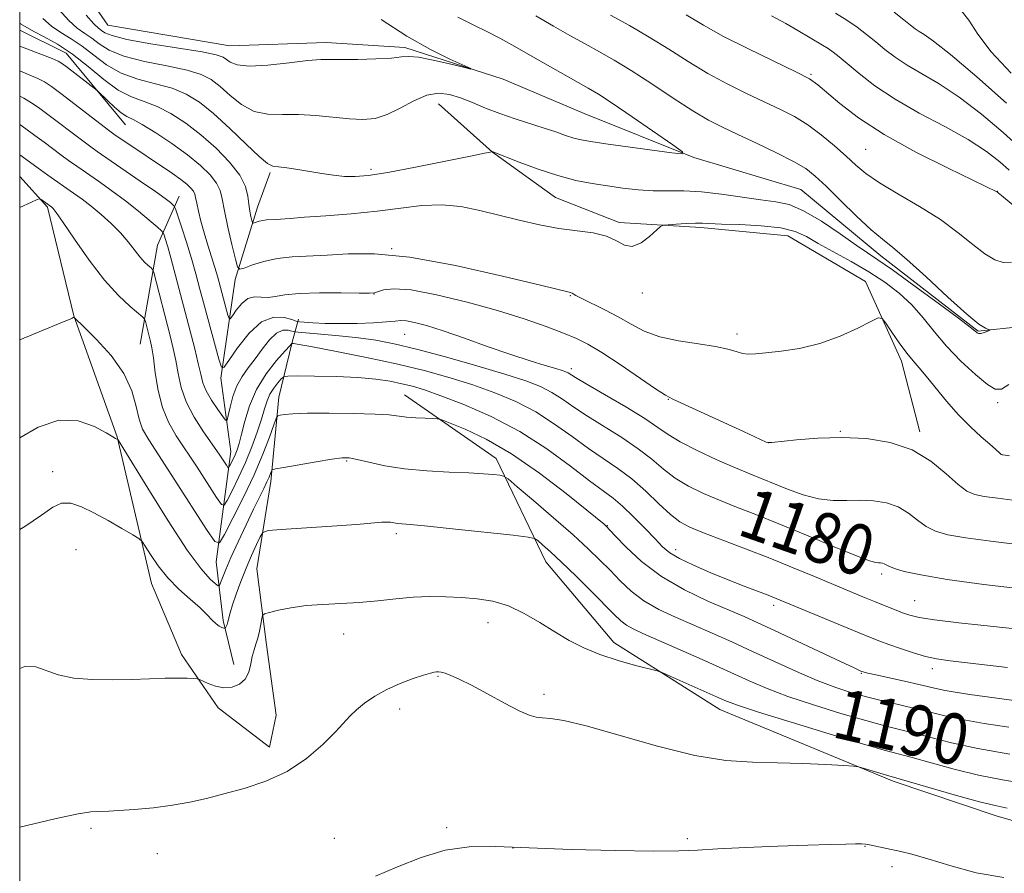
# Model space of a CAD drawing. Extents: x 2164800 to 2167700, y 342300 to 345200.
# Drawn here: x 2165000 to 2165155, y 344535 to 344670 of the extents above; entities that cross this region are included whole.
import ezdxf

# ---------------------------------------------------------------- set-up
doc = ezdxf.new("R2010")
doc.units = 0
doc.header["$MEASUREMENT"] = 0
doc.linetypes.add('rvrstm', pattern=[117.1, 50, -3.9, 0.5, -3.9, 0.5, -3.9, 0.5, -3.9, 50])
for name, color, linetype, lineweight in [('32000', 7, 'Continuous', 0), ('DTM HARD BREAKLINE', 7, 'Continuous', 0), ('DTM SPOT ELEVATION', 2, 'Continuous', 13), ('INDEX CONTOUR', 41, 'Continuous', 13), ('INDEX CONTOUR LABEL', 244, 'Continuous', 0), ('INTERMEDIATE CONTOUR', 44, 'Continuous', 0), ('STREAM - RIVER SINGLE LINE', 142, 'rvrstm', 0)]:
    doc.layers.add(name, color=color, linetype=linetype, lineweight=lineweight)
doc.styles.add('Style-ITALICS', font='ITALICS.shx')

msp = doc.modelspace()

# ---------------------------------------------------------------- linework, layer by layer
at = {"layer": '32000', "flags": 128}
msp.add_lwpolyline([(2165000, 342500), (2167500, 342500), (2167500, 345000), (2165000, 345000), (2165000, 342500)], dxfattribs=at)
at = {"layer": 'DTM HARD BREAKLINE'}
for points in [[(2165000, 344668.206, 1172.708), (2165007.33, 344664.56, 1173.14), (2165016.69, 344653.27, 1174.79)], [(2165066, 344656.56, 1168.86), (2165074.54, 344648.97, 1170.01), (2165084.47, 344641.81, 1170.93), (2165094.49, 344637.86, 1171.66), (2165107.35, 344637.06, 1172.31), (2165121.11, 344635.77, 1172.9), (2165133.34, 344628.55, 1173.64), (2165138.99, 344615.98, 1174.47), (2165141.91, 344604.86, 1175.62)], [(2165015.39, 344604.08, 1187.94), (2165008.53, 344623.12, 1185.97), (2165004.39, 344640.25, 1184.22), (2165000, 344645.086, 1183.462)], [(2165030.96, 344584.35, 1186.75), (2165033.26, 344601.76, 1181.14), (2165031.73, 344613.31, 1178.29), (2165033.99, 344628.89, 1174.38), (2165037.51, 344640.29, 1171.3), (2165039.49, 344645.76, 1170.24)], [(2165018.99, 344618.7, 1185.05), (2165021.71, 344634.27, 1181), (2165025.13, 344642, 1177.23)], [(2165015.39, 344604.08, 1187.94), (2165020.76, 344580.94, 1190.88), (2165025.52, 344569.77, 1191.66), (2165031.27, 344561.34, 1192.4), (2165039.39, 344555.14, 1193.37), (2165040.44, 344560.17, 1193.18), (2165038.9, 344571.25, 1192.54), (2165037.38, 344583.26, 1191.2), (2165039.58, 344597, 1188.45), (2165040.86, 344610.3, 1185.32), (2165042.93, 344618.99, 1181.92), (2165043.94, 344622.64, 1177.5)], [(2165060.64, 344610.7, 1185.14), (2165075.1, 344600.65, 1187.44), (2165082.94, 344584.34, 1190.79), (2165093.65, 344571.64, 1191.44), (2165110.39, 344561.07, 1192.73), (2165137.69, 344549.77, 1194.33), (2165154.1, 344544.27, 1194.7), (2165168.25, 344540.22, 1195.48), (2165180.54, 344535.29, 1195.85)], [(2165030.96, 344584.35, 1186.75), (2165032.09, 344575.12, 1189.69), (2165033.75, 344568.18, 1191.35)]]:
    msp.add_polyline3d(points, dxfattribs=at)
at = {"layer": 'DTM SPOT ELEVATION'}
for p in [(2165124.73, 344661.2, 1174.17), (2165133.38, 344649.37, 1173.02), (2165055.4, 344646.23, 1169.63), (2165154.13, 344642.78, 1174.03), (2165058.62, 344633.73, 1174), (2165055.84, 344626.58, 1176.04), (2165086.8, 344626.33, 1174.1), (2165098.14, 344626.74, 1172.39), (2165060.67, 344620.23, 1178.87), (2165113.1, 344620.29, 1173.52), (2165086.98, 344614.8, 1177.58), (2165102.23, 344609.99, 1176.07), (2165154.18, 344609.47, 1172.33), (2165129.39, 344604.94, 1175.9), (2165118, 344603.13, 1175.99), (2165051.53, 344600.24, 1188.18), (2165005.2, 344598.59, 1189.47), (2165092.62, 344590.07, 1185.93), (2165059.37, 344588.82, 1190.37), (2165008.86, 344586.26, 1191.11), (2165103.42, 344586.27, 1183.42), (2165135.89, 344582.43, 1180.36), (2165141.1, 344578.26, 1181.08), (2165118.83, 344577.48, 1184.44), (2165073.82, 344574.75, 1192.66), (2165051.09, 344572.99, 1192.69), (2165132.69, 344566.78, 1186.11), (2165143.86, 344567.5, 1184.51), (2165065.96, 344566.33, 1194.12), (2165082.65, 344563.45, 1193.64), (2165059.92, 344561.16, 1194.5), (2165011.25, 344542.32, 1194.26), (2165067.3, 344542.47, 1195.82), (2165049.6, 344540.76, 1195.31), (2165105.26, 344540.7, 1195.79), (2165077.77, 344539.24, 1196), (2165133.23, 344539.48, 1196.07), (2165021.69, 344538.37, 1194.77), (2165137.49, 344536.3, 1196.41)]:
    msp.add_point(p, dxfattribs=at)
at = {"layer": 'INDEX CONTOUR'}
for points in [[(2165137.834, 344671.026, 1180), (2165139.396, 344669.808, 1180), (2165140.447, 344668.968, 1180), (2165141.166, 344668.41, 1180), (2165141.787, 344667.991, 1180), (2165142.593, 344667.5, 1180), (2165144.067, 344666.461, 1180), (2165146.737, 344664.333, 1180), (2165150.856, 344660.828, 1180), (2165155.552, 344656.692, 1180)], [(2165081.341, 344670.425, 1170), (2165084.125, 344668.823, 1170), (2165086.725, 344667.35, 1170), (2165089.131, 344666.015, 1170), (2165091.382, 344664.786, 1170), (2165093.713, 344663.467, 1170), (2165096.411, 344661.822, 1170), (2165099.632, 344659.721, 1170), (2165103.025, 344657.465, 1170), (2165106.112, 344655.464, 1170), (2165108.579, 344654.005, 1170), (2165110.767, 344652.875, 1170), (2165113.184, 344651.74, 1170), (2165116.153, 344650.358, 1170), (2165119.283, 344648.865, 1170), (2165121.992, 344647.489, 1170), (2165123.905, 344646.357, 1170), (2165125.412, 344645.186, 1170), (2165127.105, 344643.59, 1170), (2165129.387, 344641.345, 1170), (2165131.937, 344638.857, 1170), (2165134.249, 344636.692, 1170), (2165136.008, 344635.205, 1170), (2165137.655, 344633.901, 1170), (2165139.82, 344632.073, 1170), (2165142.894, 344629.276, 1170), (2165146.32, 344626.104, 1170), (2165149.298, 344623.414, 1170), (2165151.221, 344621.845, 1170), (2165152.245, 344621.185, 1170), (2165152.716, 344621.007, 1170), (2165152.923, 344620.945, 1170), (2165152.926, 344620.89, 1170), (2165152.727, 344620.793, 1170), (2165152.348, 344620.628, 1170), (2165151.885, 344620.45, 1170), (2165151.449, 344620.336, 1170), (2165151.131, 344620.341, 1170), (2165150.917, 344620.438, 1170), (2165150.56, 344620.784, 1170), (2165149.82, 344621.381, 1170), (2165147.997, 344622.766, 1170), (2165144.794, 344625.142, 1170), (2165140.975, 344627.939, 1170), (2165137.565, 344630.392, 1170), (2165135.284, 344631.969, 1170), (2165133.644, 344633.058, 1170), (2165131.847, 344634.28, 1170), (2165129.32, 344636.06, 1170), (2165126.383, 344638.053, 1170), (2165123.577, 344639.719, 1170), (2165121.278, 344640.669, 1170), (2165119.186, 344641.114, 1170), (2165116.835, 344641.413, 1170), (2165110.652, 344642.322, 1170), (2165107.482, 344642.689, 1170), (2165104.698, 344642.83, 1170), (2165102.219, 344642.84, 1170), (2165099.864, 344642.867, 1170), (2165097.488, 344643.023, 1170), (2165095.078, 344643.294, 1170), (2165092.66, 344643.626, 1170), (2165090.229, 344644.002, 1170), (2165087.67, 344644.503, 1170), (2165084.842, 344645.244, 1170), (2165081.717, 344646.27, 1170), (2165078.72, 344647.374, 1170), (2165074.467, 344649.033, 1170), (2165074.191, 344648.961, 1170), (2165073.291, 344648.766, 1170), (2165071.047, 344648.3, 1170), (2165067.117, 344647.501, 1170), (2165062.381, 344646.563, 1170), (2165058.027, 344645.75, 1170), (2165054.949, 344645.265, 1170), (2165052.864, 344645.085, 1170), (2165051.195, 344645.129, 1170), (2165049.468, 344645.32, 1170), (2165047.63, 344645.599, 1170), (2165045.727, 344645.912, 1170), (2165043.834, 344646.207, 1170), (2165042.12, 344646.451, 1170), (2165040.777, 344646.621, 1170), (2165039.883, 344646.755, 1170), (2165039.048, 344647.169, 1170), (2165037.763, 344648.248, 1170), (2165035.684, 344650.217, 1170), (2165033.124, 344652.664, 1170), (2165030.557, 344655.016, 1170), (2165028.327, 344656.821, 1170), (2165026.254, 344658.108, 1170), (2165024.022, 344659.025, 1170), (2165021.421, 344659.734, 1170), (2165018.646, 344660.448, 1170), (2165015.992, 344661.396, 1170), (2165013.686, 344662.721, 1170), (2165011.677, 344664.234, 1170), (2165009.849, 344665.661, 1170), (2165008.105, 344666.807, 1170), (2165006.469, 344667.793, 1170), (2165004.992, 344668.813, 1170), (2165003.665, 344670.013, 1170)], [(2165158.281, 344580.046, 1180), (2165151.991, 344580.81, 1180), (2165146.185, 344581.593, 1180), (2165142.039, 344582.283, 1180), (2165139.427, 344582.858, 1180), (2165137.895, 344583.314, 1180), (2165137.028, 344583.652, 1180), (2165136.567, 344583.889, 1180), (2165136.285, 344584.046, 1180), (2165136.002, 344584.144, 1180), (2165135.693, 344584.195, 1180), (2165135.371, 344584.209, 1180), (2165134.958, 344584.241, 1180), (2165133.988, 344584.514, 1180), (2165131.904, 344585.291, 1180), (2165128.379, 344586.729, 1180), (2165124.025, 344588.541, 1180), (2165119.687, 344590.333, 1180), (2165116.029, 344591.798, 1180), (2165112.983, 344592.993, 1180), (2165110.297, 344594.065, 1180), (2165107.776, 344595.142, 1180), (2165105.432, 344596.289, 1180), (2165103.333, 344597.552, 1180), (2165101.483, 344598.966, 1180), (2165099.643, 344600.52, 1180), (2165097.513, 344602.19, 1180), (2165094.907, 344603.941, 1180), (2165089.487, 344607.318, 1180), (2165087.35, 344608.761, 1180), (2165085.566, 344610.008, 1180), (2165083.903, 344611.071, 1180), (2165082.102, 344611.989, 1180), (2165079.77, 344612.899, 1180), (2165076.487, 344613.965, 1180), (2165072.046, 344615.281, 1180), (2165067.108, 344616.669, 1180), (2165062.551, 344617.885, 1180), (2165059.009, 344618.743, 1180), (2165056.151, 344619.306, 1180), (2165053.404, 344619.695, 1180), (2165050.382, 344620.012, 1180), (2165047.449, 344620.265, 1180), (2165043.882, 344620.542, 1180), (2165043.301, 344620.617, 1180), (2165042.916, 344620.731, 1180), (2165042.324, 344620.894, 1180), (2165041.496, 344620.886, 1180), (2165040.498, 344620.434, 1180), (2165039.395, 344619.363, 1180), (2165038.245, 344617.892, 1180), (2165037.105, 344616.339, 1180), (2165036.028, 344614.937, 1180), (2165035.059, 344613.589, 1180), (2165034.243, 344612.113, 1180), (2165033.611, 344610.412, 1180), (2165033.157, 344608.735, 1180), (2165032.865, 344607.413, 1180), (2165032.69, 344606.719, 1180), (2165032.468, 344606.68, 1180), (2165032.012, 344607.262, 1180), (2165031.21, 344608.392, 1180), (2165030.254, 344609.829, 1180), (2165029.416, 344611.292, 1180), (2165028.885, 344612.597, 1180), (2165028.535, 344613.949, 1180), (2165028.159, 344615.649, 1180), (2165027.597, 344617.919, 1180), (2165023.828, 344632.279, 1180), (2165023.333, 344634.045, 1180), (2165022.99, 344635.181, 1180), (2165022.775, 344635.843, 1180), (2165022.629, 344636.21, 1180), (2165022.341, 344636.549, 1180), (2165021.666, 344637.151, 1180), (2165020.425, 344638.227, 1180), (2165018.713, 344639.665, 1180), (2165016.693, 344641.27, 1180), (2165014.531, 344642.869, 1180), (2165012.412, 344644.362, 1180), (2165008.998, 344646.718, 1180), (2165007.715, 344647.628, 1180), (2165006.501, 344648.518, 1180), (2165003.841, 344650.527, 1180), (2165002.413, 344651.589, 1180), (2165000.969, 344652.626, 1180), (2165000.001, 344653.286, 1180)], [(2165156.09, 344554.057, 1190), (2165151.049, 344554.952, 1190), (2165146.906, 344555.833, 1190), (2165143.64, 344556.647, 1190), (2165141.013, 344557.344, 1190), (2165136.364, 344558.516, 1190), (2165133.37, 344559.322, 1190), (2165129.456, 344560.46, 1190), (2165125.128, 344561.801, 1190), (2165121.095, 344563.151, 1190), (2165117.845, 344564.38, 1190), (2165114.973, 344565.611, 1190), (2165108.066, 344568.73, 1190), (2165104.1, 344570.495, 1190), (2165098.236, 344573.077, 1190), (2165096.683, 344573.799, 1190), (2165095.638, 344574.394, 1190), (2165094.757, 344575.074, 1190), (2165093.726, 344576.059, 1190), (2165090.121, 344579.686, 1190), (2165087.696, 344582.083, 1190), (2165085.421, 344584.288, 1190), (2165083.663, 344585.934, 1190), (2165082.435, 344587.034, 1190), (2165081.662, 344587.7, 1190), (2165081.138, 344588.055, 1190), (2165080.138, 344588.273, 1190), (2165077.802, 344588.541, 1190), (2165068.694, 344589.515, 1190), (2165064.329, 344589.968, 1190), (2165061.608, 344590.233, 1190), (2165059.54, 344590.421, 1190), (2165058.467, 344590.588, 1190), (2165057.866, 344590.627, 1190), (2165057.072, 344590.591, 1190), (2165053.102, 344590.265, 1190), (2165049.197, 344589.984, 1190), (2165041.209, 344589.447, 1190), (2165039.174, 344589.277, 1190), (2165038.313, 344588.981, 1190), (2165037.891, 344588.305, 1190), (2165037.311, 344587.067, 1190), (2165036.54, 344585.367, 1190), (2165035.685, 344583.377, 1190), (2165034.848, 344581.276, 1190), (2165034.107, 344579.269, 1190), (2165033.531, 344577.57, 1190), (2165033.165, 344576.332, 1190), (2165032.816, 344574.902, 1190), (2165032.686, 344574.473, 1190), (2165032.564, 344574.166, 1190), (2165032.412, 344573.87, 1190), (2165032.336, 344573.852, 1190), (2165032.176, 344573.9, 1190), (2165031.882, 344574.01, 1190), (2165031.467, 344574.224, 1190), (2165030.961, 344574.595, 1190), (2165030.362, 344575.175, 1190), (2165029.562, 344575.994, 1190), (2165028.424, 344577.082, 1190), (2165026.873, 344578.452, 1190), (2165025.095, 344580.064, 1190), (2165023.337, 344581.861, 1190), (2165021.816, 344583.752, 1190), (2165020.615, 344585.501, 1190), (2165019.783, 344586.833, 1190), (2165019.29, 344587.589, 1190), (2165018.781, 344588.057, 1190), (2165017.818, 344588.639, 1190), (2165016.109, 344589.624, 1190), (2165013.926, 344590.859, 1190), (2165011.687, 344592.078, 1190), (2165009.726, 344593.04, 1190), (2165008.053, 344593.59, 1190), (2165006.595, 344593.601, 1190), (2165005.205, 344592.973, 1190), (2165003.449, 344591.736, 1190), (2165000.822, 344589.947, 1190), (2165000.001, 344589.467, 1190)]]:
    msp.add_polyline3d(points, dxfattribs=at)
at = {"layer": 'INTERMEDIATE CONTOUR'}
for points in [[(2165069.073, 344670.228, 1168), (2165071.566, 344668.981, 1168), (2165073.763, 344667.921, 1168), (2165075.674, 344666.932, 1168), (2165077.568, 344665.877, 1168), (2165082.492, 344663.057, 1168), (2165089.612, 344659.038, 1168), (2165091.236, 344658.069, 1168), (2165093.407, 344656.658, 1168), (2165096.57, 344654.519, 1168), (2165102.966, 344650.115, 1168), (2165104.487, 344649.012, 1168), (2165104.439, 344648.687, 1168), (2165102.782, 344648.863, 1168), (2165092.412, 344650.269, 1168), (2165090.051, 344650.606, 1168), (2165088.526, 344650.873, 1168), (2165087.338, 344651.175, 1168), (2165086.058, 344651.593, 1168), (2165084.538, 344652.127, 1168), (2165082.697, 344652.751, 1168), (2165078.105, 344654.207, 1168), (2165075.7, 344655.031, 1168), (2165073.451, 344655.905, 1168), (2165071.386, 344656.757, 1168), (2165069.496, 344657.504, 1168), (2165067.751, 344658.048, 1168), (2165066.034, 344658.244, 1168), (2165064.196, 344657.932, 1168), (2165062.147, 344657.047, 1168), (2165060.002, 344655.892, 1168), (2165057.925, 344654.866, 1168), (2165056.015, 344654.279, 1168), (2165054.109, 344654.095, 1168), (2165051.97, 344654.192, 1168), (2165046.698, 344654.718, 1168), (2165043.962, 344654.876, 1168), (2165041.432, 344654.86, 1168), (2165039.113, 344654.92, 1168), (2165036.969, 344655.383, 1168), (2165034.973, 344656.459, 1168), (2165033.162, 344657.888, 1168), (2165031.582, 344659.295, 1168), (2165030.197, 344660.384, 1168), (2165028.622, 344661.203, 1168), (2165026.385, 344661.883, 1168), (2165023.217, 344662.54, 1168), (2165019.656, 344663.247, 1168), (2165016.44, 344664.064, 1168), (2165014.129, 344665.016, 1168), (2165012.554, 344666.008, 1168), (2165011.365, 344666.907, 1168), (2165010.254, 344667.653, 1168), (2165009.077, 344668.477, 1168), (2165007.735, 344669.682, 1168), (2165006.155, 344671.447, 1168)], [(2165128.599, 344670.874, 1178), (2165130.414, 344669.735, 1178), (2165132.022, 344668.627, 1178), (2165133.509, 344667.506, 1178), (2165134.937, 344666.354, 1178), (2165136.388, 344665.152, 1178), (2165137.991, 344663.909, 1178), (2165139.89, 344662.636, 1178), (2165144.949, 344659.718, 1178), (2165148.122, 344657.631, 1178), (2165151.629, 344654.935, 1178), (2165155.035, 344652.05, 1178), (2165157.816, 344649.526, 1178)], [(2165148.204, 344671.53, 1182), (2165149.597, 344669.777, 1182), (2165151.039, 344667.535, 1182), (2165153.15, 344664.741, 1182), (2165156.306, 344661.425, 1182)], [(2165155.943, 344612.341, 1172), (2165154.751, 344611.605, 1172), (2165153.796, 344611.563, 1172), (2165152.556, 344612.315, 1172), (2165150.667, 344613.884, 1172), (2165148.385, 344616.014, 1172), (2165146.12, 344618.371, 1172), (2165144.178, 344620.676, 1172), (2165142.435, 344622.851, 1172), (2165140.66, 344624.871, 1172), (2165138.661, 344626.724, 1172), (2165136.39, 344628.449, 1172), (2165133.839, 344630.102, 1172), (2165131.053, 344631.715, 1172), (2165125.896, 344634.56, 1172), (2165124.019, 344635.639, 1172), (2165122.24, 344636.46, 1172), (2165119.984, 344637.025, 1172), (2165116.9, 344637.356, 1172), (2165113.533, 344637.523, 1172), (2165110.651, 344637.612, 1172), (2165107.614, 344637.747, 1172), (2165106.511, 344637.755, 1172), (2165105.065, 344637.696, 1172), (2165103.505, 344637.602, 1172), (2165102.226, 344637.513, 1172), (2165101.485, 344637.433, 1172), (2165101.006, 344637.209, 1172), (2165099.307, 344635.671, 1172), (2165097.946, 344634.65, 1172), (2165096.566, 344634.07, 1172), (2165095.345, 344634.263, 1172), (2165094.09, 344634.954, 1172), (2165092.519, 344635.713, 1172), (2165090.422, 344636.217, 1172), (2165084.984, 344636.931, 1172), (2165081.916, 344637.49, 1172), (2165078.762, 344638.202, 1172), (2165072.549, 344639.757, 1172), (2165069.53, 344640.366, 1172), (2165066.501, 344640.654, 1172), (2165063.39, 344640.524, 1172), (2165060.061, 344640.116, 1172), (2165056.361, 344639.627, 1172), (2165052.263, 344639.219, 1172), (2165048.238, 344638.91, 1172), (2165044.883, 344638.679, 1172), (2165042.629, 344638.51, 1172), (2165040.349, 344638.325, 1172), (2165038.924, 344638.258, 1172), (2165038.312, 344638.192, 1172), (2165037.759, 344638.07, 1172), (2165037.297, 344637.924, 1172), (2165036.964, 344637.799, 1172), (2165036.78, 344637.746, 1172), (2165036.687, 344637.841, 1172), (2165036.6, 344638.165, 1172), (2165036.461, 344638.777, 1172), (2165036.289, 344639.654, 1172), (2165036.13, 344640.747, 1172), (2165035.97, 344642.026, 1172), (2165035.582, 344643.531, 1172), (2165034.682, 344645.314, 1172), (2165033.08, 344647.387, 1172), (2165030.953, 344649.585, 1172), (2165028.572, 344651.698, 1172), (2165026.173, 344653.542, 1172), (2165023.85, 344655.048, 1172), (2165021.659, 344656.167, 1172), (2165019.625, 344656.927, 1172), (2165017.636, 344657.648, 1172), (2165015.543, 344658.729, 1172), (2165013.243, 344660.426, 1172), (2165010.803, 344662.46, 1172), (2165008.332, 344664.416, 1172), (2165005.956, 344665.964, 1172), (2165003.861, 344667.109, 1172), (2165002.249, 344667.944, 1172), (2165000.132, 344669.199, 1172), (2165000.001, 344669.263, 1172)], [(2165057.002, 344669.873, 1166), (2165061.04, 344667.247, 1166), (2165064.733, 344665.147, 1166), (2165067.797, 344663.626, 1166), (2165071.1, 344662.137, 1166), (2165071.088, 344662.056, 1166), (2165069.935, 344662.327, 1166), (2165067.757, 344662.857, 1166), (2165065.155, 344663.453, 1166), (2165062.857, 344663.9, 1166), (2165061.351, 344664.042, 1166), (2165060.167, 344663.956, 1166), (2165058.597, 344663.785, 1166), (2165056.164, 344663.642, 1166), (2165053.33, 344663.556, 1166), (2165050.787, 344663.529, 1166), (2165048.991, 344663.547, 1166), (2165047.45, 344663.53, 1166), (2165045.435, 344663.376, 1166), (2165042.472, 344663.039, 1166), (2165039.116, 344662.681, 1166), (2165036.175, 344662.519, 1166), (2165034.263, 344662.701, 1166), (2165033.198, 344663.112, 1166), (2165032.607, 344663.571, 1166), (2165032.067, 344663.946, 1166), (2165030.991, 344664.299, 1166), (2165028.749, 344664.741, 1166), (2165020.666, 344666.047, 1166), (2165016.889, 344666.731, 1166), (2165014.572, 344667.313, 1166), (2165013.43, 344667.784, 1166), (2165012.882, 344668.152, 1166), (2165012.402, 344668.498, 1166), (2165011.685, 344669.162, 1166), (2165010.479, 344670.551, 1166)], [(2165093.145, 344670.538, 1172), (2165096.143, 344668.898, 1172), (2165099.254, 344667.095, 1172), (2165102.333, 344665.172, 1172), (2165105.395, 344663.222, 1172), (2165108.491, 344661.353, 1172), (2165111.637, 344659.656, 1172), (2165114.7, 344658.15, 1172), (2165119.941, 344655.695, 1172), (2165122.121, 344654.563, 1172), (2165124.223, 344653.258, 1172), (2165126.363, 344651.665, 1172), (2165128.433, 344649.934, 1172), (2165130.268, 344648.291, 1172), (2165131.806, 344646.882, 1172), (2165133.403, 344645.564, 1172), (2165135.52, 344644.115, 1172), (2165138.453, 344642.376, 1172), (2165141.839, 344640.405, 1172), (2165145.15, 344638.319, 1172), (2165147.962, 344636.25, 1172), (2165150.262, 344634.38, 1172), (2165152.141, 344632.909, 1172), (2165153.698, 344631.986, 1172), (2165155.057, 344631.574, 1172), (2165156.355, 344631.588, 1172)], [(2165105.037, 344670.622, 1174), (2165107.787, 344668.968, 1174), (2165110.948, 344667.206, 1174), (2165114.877, 344665.22, 1174), (2165122.359, 344661.601, 1174), (2165124.479, 344660.482, 1174), (2165125.834, 344659.566, 1174), (2165129.269, 344656.642, 1174), (2165132.252, 344654.359, 1174), (2165136.274, 344651.728, 1174), (2165141.261, 344648.96, 1174), (2165146.338, 344646.401, 1174), (2165154.163, 344642.615, 1174), (2165154.256, 344642.557, 1174), (2165154.791, 344642.13, 1174), (2165158.76, 344638.824, 1174)], [(2165118.534, 344670.426, 1176), (2165120.756, 344669.229, 1176), (2165122.667, 344668.134, 1176), (2165126.579, 344665.822, 1176), (2165127.446, 344665.278, 1176), (2165128.247, 344664.72, 1176), (2165129.182, 344663.987, 1176), (2165132.328, 344661.336, 1176), (2165134.817, 344659.407, 1176), (2165137.994, 344657.282, 1176), (2165141.813, 344655.112, 1176), (2165145.831, 344652.974, 1176), (2165149.506, 344650.929, 1176), (2165152.402, 344649.043, 1176), (2165154.518, 344647.409, 1176), (2165155.959, 344646.127, 1176)], [(2165156.016, 344601.086, 1174), (2165155.001, 344601.213, 1174), (2165154.856, 344601.242, 1174), (2165154.729, 344601.303, 1174), (2165154.572, 344601.428, 1174), (2165153.831, 344602.119, 1174), (2165152.955, 344602.894, 1174), (2165151.591, 344604.079, 1174), (2165149.871, 344605.649, 1174), (2165147.984, 344607.552, 1174), (2165146.108, 344609.694, 1174), (2165142.913, 344613.633, 1174), (2165141.785, 344614.945, 1174), (2165140.831, 344616.025, 1174), (2165139.836, 344617.251, 1174), (2165138.659, 344618.868, 1174), (2165137.473, 344620.588, 1174), (2165136.53, 344621.992, 1174), (2165135.95, 344622.74, 1174), (2165135.342, 344622.811, 1174), (2165134.189, 344622.267, 1174), (2165132.112, 344621.215, 1174), (2165129.316, 344619.944, 1174), (2165126.15, 344618.79, 1174), (2165122.953, 344618.011, 1174), (2165120.018, 344617.559, 1174), (2165117.629, 344617.307, 1174), (2165115.972, 344617.158, 1174), (2165114.843, 344617.12, 1174), (2165113.941, 344617.229, 1174), (2165112.97, 344617.499, 1174), (2165111.648, 344617.879, 1174), (2165109.7, 344618.295, 1174), (2165106.981, 344618.704, 1174), (2165103.878, 344619.183, 1174), (2165100.908, 344619.839, 1174), (2165098.457, 344620.745, 1174), (2165096.368, 344621.83, 1174), (2165094.351, 344622.985, 1174), (2165092.218, 344624.109, 1174), (2165088.608, 344625.876, 1174), (2165087.686, 344626.359, 1174), (2165087.272, 344626.614, 1174), (2165087.108, 344626.73, 1174), (2165086.813, 344626.829, 1174), (2165082.107, 344627.968, 1174), (2165076.097, 344629.412, 1174), (2165068.679, 344631.066, 1174), (2165061.526, 344632.37, 1174), (2165055.944, 344632.919, 1174), (2165051.765, 344632.914, 1174), (2165048.456, 344632.709, 1174), (2165042.963, 344632.451, 1174), (2165040.603, 344632.199, 1174), (2165038.471, 344631.729, 1174), (2165036.688, 344631.164, 1174), (2165035.405, 344630.681, 1174), (2165034.698, 344630.477, 1174), (2165034.334, 344630.843, 1174), (2165033.999, 344632.092, 1174), (2165033.463, 344634.369, 1174), (2165032.829, 344637.144, 1174), (2165032.28, 344639.718, 1174), (2165031.931, 344641.57, 1174), (2165031.598, 344642.889, 1174), (2165031.03, 344644.047, 1174), (2165030.009, 344645.346, 1174), (2165028.489, 344646.839, 1174), (2165026.458, 344648.51, 1174), (2165023.981, 344650.304, 1174), (2165021.441, 344651.993, 1174), (2165019.296, 344653.309, 1174), (2165017.863, 344654.087, 1174), (2165016.899, 344654.582, 1174), (2165016.018, 344655.156, 1174), (2165014.943, 344656.059, 1174), (2165013.823, 344657.101, 1174), (2165012.385, 344658.495, 1174), (2165011.964, 344658.86, 1174), (2165007.541, 344662.292, 1174), (2165006.737, 344662.889, 1174), (2165006.064, 344663.283, 1174), (2165005.106, 344663.698, 1174), (2165003.583, 344664.3, 1174), (2165000.001, 344665.671, 1174)], [(2165159.733, 344593.685, 1176), (2165154.184, 344594.386, 1176), (2165152.062, 344594.674, 1176), (2165150.543, 344594.964, 1176), (2165149.305, 344595.493, 1176), (2165147.923, 344596.533, 1176), (2165146.046, 344598.232, 1176), (2165143.622, 344600.222, 1176), (2165140.67, 344602.006, 1176), (2165137.242, 344603.19, 1176), (2165133.491, 344603.804, 1176), (2165129.602, 344603.981, 1176), (2165125.794, 344603.858, 1176), (2165122.44, 344603.584, 1176), (2165118.574, 344603.164, 1176), (2165117.978, 344603.15, 1176), (2165117.665, 344603.249, 1176), (2165114.104, 344604.888, 1176), (2165102.981, 344610.026, 1176), (2165101.796, 344610.658, 1176), (2165100.252, 344611.657, 1176), (2165094.642, 344615.454, 1176), (2165091.76, 344617.347, 1176), (2165089.584, 344618.66, 1176), (2165087.762, 344619.573, 1176), (2165085.727, 344620.412, 1176), (2165083.009, 344621.438, 1176), (2165079.533, 344622.647, 1176), (2165075.321, 344623.969, 1176), (2165070.514, 344625.314, 1176), (2165065.725, 344626.476, 1176), (2165061.689, 344627.227, 1176), (2165058.953, 344627.422, 1176), (2165057.332, 344627.244, 1176), (2165055.91, 344626.785, 1176), (2165055.129, 344626.725, 1176), (2165053.503, 344626.737, 1176), (2165050.667, 344626.77, 1176), (2165047.236, 344626.767, 1176), (2165044.063, 344626.663, 1176), (2165041.806, 344626.43, 1176), (2165040.294, 344626.175, 1176), (2165039.153, 344626.042, 1176), (2165038.076, 344626.102, 1176), (2165037.012, 344626.136, 1176), (2165035.976, 344625.855, 1176), (2165034.995, 344625.078, 1176), (2165034.15, 344624.058, 1176), (2165033.53, 344623.156, 1176), (2165033.186, 344622.679, 1176), (2165033.005, 344622.704, 1176), (2165032.83, 344623.253, 1176), (2165031.167, 344629.4, 1176), (2165030.768, 344630.752, 1176), (2165029.66, 344634.276, 1176), (2165029.083, 344636.203, 1176), (2165028.581, 344638.042, 1176), (2165028.181, 344639.661, 1176), (2165027.9, 344640.931, 1176), (2165027.734, 344641.777, 1176), (2165027.595, 344642.33, 1176), (2165027.376, 344642.779, 1176), (2165026.979, 344643.281, 1176), (2165026.333, 344643.892, 1176), (2165025.378, 344644.647, 1176), (2165024.078, 344645.565, 1176), (2165015.947, 344651.034, 1176), (2165015.058, 344651.648, 1176), (2165014.232, 344652.252, 1176), (2165006.498, 344658.206, 1176), (2165005.012, 344659.314, 1176), (2165003.931, 344660.024, 1176), (2165002.867, 344660.573, 1176), (2165001.509, 344661.159, 1176), (2165000.001, 344661.754, 1176)], [(2165162.379, 344586.45, 1178), (2165153.114, 344587.594, 1178), (2165149.123, 344588.133, 1178), (2165146.291, 344588.624, 1178), (2165144.366, 344589.176, 1178), (2165142.909, 344589.923, 1178), (2165141.537, 344590.942, 1178), (2165140.094, 344592.055, 1178), (2165138.478, 344593.026, 1178), (2165136.622, 344593.667, 1178), (2165134.592, 344593.999, 1178), (2165132.486, 344594.095, 1178), (2165130.376, 344594.05, 1178), (2165128.215, 344594.049, 1178), (2165125.927, 344594.301, 1178), (2165123.486, 344594.942, 1178), (2165121.055, 344595.822, 1178), (2165115.096, 344598.224, 1178), (2165112.827, 344599.178, 1178), (2165109.911, 344600.462, 1178), (2165106.795, 344601.912, 1178), (2165104.096, 344603.284, 1178), (2165102.204, 344604.428, 1178), (2165100.6, 344605.551, 1178), (2165098.534, 344606.947, 1178), (2165095.525, 344608.791, 1178), (2165092.165, 344610.762, 1178), (2165089.313, 344612.419, 1178), (2165087.607, 344613.431, 1178), (2165086.446, 344614.153, 1178), (2165086.109, 344614.319, 1178), (2165085.531, 344614.526, 1178), (2165084.492, 344614.842, 1178), (2165082.809, 344615.336, 1178), (2165080.453, 344616.05, 1178), (2165077.434, 344617.031, 1178), (2165073.846, 344618.275, 1178), (2165070.113, 344619.597, 1178), (2165066.744, 344620.763, 1178), (2165064.137, 344621.593, 1178), (2165062.261, 344622.1, 1178), (2165060.973, 344622.349, 1178), (2165060.08, 344622.402, 1178), (2165059.187, 344622.326, 1178), (2165057.848, 344622.188, 1178), (2165055.761, 344622.049, 1178), (2165053.187, 344621.945, 1178), (2165050.532, 344621.908, 1178), (2165048.155, 344621.957, 1178), (2165046.224, 344622.054, 1178), (2165044.863, 344622.149, 1178), (2165044.099, 344622.216, 1178), (2165043.59, 344622.319, 1178), (2165042.902, 344622.545, 1178), (2165041.699, 344622.887, 1178), (2165040.054, 344622.94, 1178), (2165038.142, 344622.207, 1178), (2165036.152, 344620.401, 1178), (2165034.336, 344618.095, 1178), (2165032.962, 344616.077, 1178), (2165032.195, 344615.011, 1178), (2165031.789, 344615.067, 1178), (2165031.398, 344616.293, 1178), (2165029.129, 344624.671, 1178), (2165028.419, 344627.354, 1178), (2165027.765, 344629.779, 1178), (2165027.072, 344632.196, 1178), (2165026.285, 344634.75, 1178), (2165025.512, 344637.148, 1178), (2165024.562, 344640.006, 1178), (2165024.371, 344640.437, 1178), (2165024.167, 344640.652, 1178), (2165023.77, 344640.986, 1178), (2165022.932, 344641.633, 1178), (2165021.386, 344642.748, 1178), (2165019.016, 344644.395, 1178), (2165012.223, 344649.051, 1178), (2165010.998, 344649.923, 1178), (2165009.738, 344650.865, 1178), (2165004.455, 344654.898, 1178), (2165002.99, 344655.97, 1178), (2165001.763, 344656.793, 1178), (2165000.629, 344657.448, 1178), (2165000.001, 344657.748, 1178)], [(2165157.476, 344573.737, 1182), (2165148.042, 344574.762, 1182), (2165144.226, 344575.221, 1182), (2165141.773, 344575.597, 1182), (2165140.296, 344575.943, 1182), (2165139.177, 344576.33, 1182), (2165137.911, 344576.817, 1182), (2165136.424, 344577.405, 1182), (2165134.751, 344578.078, 1182), (2165132.901, 344578.836, 1182), (2165125.318, 344582.021, 1182), (2165121.948, 344583.425, 1182), (2165118.267, 344584.913, 1182), (2165114.424, 344586.41, 1182), (2165107.768, 344588.95, 1182), (2165105.641, 344589.821, 1182), (2165104.07, 344590.665, 1182), (2165102.57, 344591.82, 1182), (2165100.762, 344593.503, 1182), (2165098.687, 344595.488, 1182), (2165096.493, 344597.433, 1182), (2165094.29, 344599.091, 1182), (2165089.661, 344602.217, 1182), (2165087.094, 344604.092, 1182), (2165084.326, 344606.088, 1182), (2165081.361, 344607.99, 1182), (2165078.204, 344609.628, 1182), (2165074.885, 344611.027, 1182), (2165071.438, 344612.257, 1182), (2165067.857, 344613.385, 1182), (2165063.977, 344614.456, 1182), (2165059.595, 344615.513, 1182), (2165054.683, 344616.568, 1182), (2165049.922, 344617.518, 1182), (2165046.169, 344618.232, 1182), (2165044.04, 344618.621, 1182), (2165043.172, 344618.765, 1182), (2165042.963, 344618.785, 1182), (2165042.866, 344618.743, 1182), (2165042.572, 344618.436, 1182), (2165041.826, 344617.608, 1182), (2165040.486, 344616.075, 1182), (2165038.849, 344613.976, 1182), (2165037.316, 344611.531, 1182), (2165036.207, 344608.967, 1182), (2165035.472, 344606.536, 1182), (2165034.974, 344604.498, 1182), (2165034.593, 344603.037, 1182), (2165034.269, 344602.019, 1182), (2165033.958, 344601.235, 1182), (2165033.631, 344600.52, 1182), (2165033.09, 344599.443, 1182), (2165032.95, 344599.214, 1182), (2165032.821, 344599.25, 1182), (2165032.59, 344599.585, 1182), (2165032.155, 344600.254, 1182), (2165031.444, 344601.319, 1182), (2165028.999, 344604.85, 1182), (2165027.515, 344607.162, 1182), (2165026.255, 344609.561, 1182), (2165025.446, 344611.864, 1182), (2165024.968, 344614.034, 1182), (2165024.613, 344616.074, 1182), (2165024.209, 344618.015, 1182), (2165023.721, 344619.994, 1182), (2165021.137, 344630, 1182), (2165020.954, 344630.45, 1182), (2165020.708, 344630.692, 1182), (2165020.276, 344631.054, 1182), (2165019.669, 344631.626, 1182), (2165018.934, 344632.443, 1182), (2165017.106, 344634.804, 1182), (2165015.893, 344636.223, 1182), (2165014.427, 344637.702, 1182), (2165012.829, 344639.143, 1182), (2165011.254, 344640.444, 1182), (2165009.824, 344641.539, 1182), (2165008.488, 344642.497, 1182), (2165004.433, 344645.332, 1182), (2165003.263, 344646.17, 1182), (2165000.001, 344648.541, 1182)], [(2165155.708, 344567.698, 1184), (2165146.692, 344568.759, 1184), (2165144.51, 344569.076, 1184), (2165142.806, 344569.458, 1184), (2165140.878, 344570.028, 1184), (2165138.846, 344570.7, 1184), (2165137.031, 344571.334, 1184), (2165135.607, 344571.855, 1184), (2165134.144, 344572.429, 1184), (2165132.057, 344573.283, 1184), (2165119.251, 344578.601, 1184), (2165118, 344579.091, 1184), (2165114.213, 344580.537, 1184), (2165111.705, 344581.519, 1184), (2165108.932, 344582.647, 1184), (2165106.231, 344583.809, 1184), (2165103.993, 344584.878, 1184), (2165102.468, 344585.789, 1184), (2165101.339, 344586.732, 1184), (2165100.152, 344587.962, 1184), (2165098.574, 344589.632, 1184), (2165096.773, 344591.478, 1184), (2165095.041, 344593.135, 1184), (2165093.545, 344594.377, 1184), (2165089.835, 344597.117, 1184), (2165086.838, 344599.422, 1184), (2165083.087, 344602.168, 1184), (2165078.817, 344604.909, 1184), (2165074.306, 344607.269, 1184), (2165070, 344609.155, 1184), (2165066.39, 344610.549, 1184), (2165063.802, 344611.463, 1184), (2165061.919, 344612.037, 1184), (2165060.261, 344612.447, 1184), (2165058.4, 344612.83, 1184), (2165056.13, 344613.177, 1184), (2165053.298, 344613.441, 1184), (2165049.895, 344613.59, 1184), (2165046.487, 344613.652, 1184), (2165043.781, 344613.667, 1184), (2165042.276, 344613.655, 1184), (2165041.618, 344613.535, 1184), (2165041.244, 344613.206, 1184), (2165040.711, 344612.596, 1184), (2165040.06, 344611.762, 1184), (2165039.451, 344610.79, 1184), (2165038.995, 344609.728, 1184), (2165038.599, 344608.468, 1184), (2165038.121, 344606.863, 1184), (2165037.444, 344604.82, 1184), (2165036.584, 344602.473, 1184), (2165035.58, 344600.013, 1184), (2165034.494, 344597.637, 1184), (2165033.477, 344595.573, 1184), (2165032.695, 344594.053, 1184), (2165032.228, 344593.291, 1184), (2165031.797, 344593.414, 1184), (2165031.03, 344594.526, 1184), (2165027.951, 344599.279, 1184), (2165024.664, 344604.236, 1184), (2165023.433, 344606.357, 1184), (2165022.493, 344608.665, 1184), (2165021.829, 344611.378, 1184), (2165021.378, 344614.151, 1184), (2165021.067, 344616.501, 1184), (2165020.829, 344618.08, 1184), (2165020.624, 344619.098, 1184), (2165019.824, 344622.231, 1184), (2165019.697, 344622.615, 1184), (2165019.407, 344622.955, 1184), (2165017.408, 344624.621, 1184), (2165015.587, 344626.339, 1184), (2165013.381, 344628.79, 1184), (2165010.965, 344631.937, 1184), (2165008.663, 344635.203, 1184), (2165006.848, 344637.868, 1184), (2165005.775, 344639.41, 1184), (2165005.275, 344640.067, 1184), (2165005.07, 344640.269, 1184), (2165003.376, 344641.47, 1184), (2165003.146, 344641.578, 1184), (2165002.751, 344641.478, 1184), (2165001.851, 344641.084, 1184), (2165000.001, 344640.246, 1184)], [(2165158.288, 344562.277, 1186), (2165149.8, 344563.463, 1186), (2165147.454, 344563.813, 1186), (2165145.878, 344564.084, 1186), (2165144.657, 344564.341, 1186), (2165141.752, 344565.029, 1186), (2165139.476, 344565.538, 1186), (2165134.938, 344566.526, 1186), (2165133.705, 344566.806, 1186), (2165133.146, 344566.945, 1186), (2165132.609, 344567.138, 1186), (2165132.301, 344567.272, 1186), (2165131.427, 344567.673, 1186), (2165129.517, 344568.568, 1186), (2165118.994, 344573.539, 1186), (2165116.365, 344574.757, 1186), (2165114.184, 344575.729, 1186), (2165108.497, 344578.169, 1186), (2165104.797, 344579.933, 1186), (2165101.16, 344582.045, 1186), (2165098.037, 344584.413, 1186), (2165095.584, 344586.695, 1186), (2165093.882, 344588.482, 1186), (2165092.394, 344590.057, 1186), (2165092.142, 344590.271, 1186), (2165089.424, 344592.491, 1186), (2165086.137, 344595.136, 1186), (2165081.944, 344598.344, 1186), (2165077.532, 344601.395, 1186), (2165073.512, 344603.707, 1186), (2165070.201, 344605.276, 1186), (2165067.845, 344606.238, 1186), (2165066.545, 344606.734, 1186), (2165065.836, 344606.924, 1186), (2165065.111, 344606.969, 1186), (2165063.918, 344607.007, 1186), (2165062.429, 344607.073, 1186), (2165060.972, 344607.182, 1186), (2165058.265, 344607.508, 1186), (2165056.013, 344607.661, 1186), (2165052.64, 344607.769, 1186), (2165048.795, 344607.817, 1186), (2165045.371, 344607.797, 1186), (2165043.061, 344607.712, 1186), (2165041.732, 344607.597, 1186), (2165041.051, 344607.493, 1186), (2165040.702, 344607.381, 1186), (2165040.445, 344606.978, 1186), (2165040.062, 344605.941, 1186), (2165039.369, 344604.018, 1186), (2165038.331, 344601.326, 1186), (2165036.949, 344598.078, 1186), (2165035.283, 344594.543, 1186), (2165033.619, 344591.22, 1186), (2165032.3, 344588.664, 1186), (2165031.507, 344587.369, 1186), (2165030.773, 344587.578, 1186), (2165029.472, 344589.468, 1186), (2165024.458, 344597.239, 1186), (2165020.332, 344603.588, 1186), (2165019.38, 344605.277, 1186), (2165018.832, 344606.842, 1186), (2165018.381, 344608.863, 1186), (2165017.691, 344611.323, 1186), (2165016.423, 344614.057, 1186), (2165014.396, 344616.866, 1186), (2165012.094, 344619.416, 1186), (2165010.163, 344621.341, 1186), (2165008.583, 344622.859, 1186), (2165008.544, 344622.874, 1186), (2165008.497, 344622.877, 1186), (2165008.444, 344622.859, 1186), (2165008.27, 344622.763, 1186), (2165007.978, 344622.628, 1186), (2165006.774, 344622.124, 1186), (2165000.001, 344619.35, 1186)], [(2165155.918, 344558.293, 1188), (2165152.045, 344558.894, 1188), (2165148.586, 344559.5, 1188), (2165145.815, 344560.082, 1188), (2165143.507, 344560.646, 1188), (2165141.312, 344561.201, 1188), (2165138.955, 344561.76, 1188), (2165136.451, 344562.342, 1188), (2165133.892, 344562.971, 1188), (2165131.327, 344563.678, 1188), (2165128.653, 344564.542, 1188), (2165125.723, 344565.65, 1188), (2165122.452, 344567.052, 1188), (2165118.985, 344568.631, 1188), (2165115.528, 344570.232, 1188), (2165112.247, 344571.728, 1188), (2165109.146, 344573.11, 1188), (2165103.366, 344575.623, 1188), (2165100.74, 344576.866, 1188), (2165098.399, 344578.219, 1188), (2165096.397, 344579.744, 1188), (2165094.655, 344581.377, 1188), (2165093.061, 344583.022, 1188), (2165091.473, 344584.64, 1188), (2165089.628, 344586.418, 1188), (2165087.235, 344588.598, 1188), (2165084.169, 344591.284, 1188), (2165080.989, 344594.02, 1188), (2165078.424, 344596.208, 1188), (2165076.981, 344597.418, 1188), (2165076.272, 344597.883, 1188), (2165075.691, 344598.001, 1188), (2165074.71, 344598.101, 1188), (2165073.119, 344598.231, 1188), (2165070.788, 344598.369, 1188), (2165067.684, 344598.509, 1188), (2165064.157, 344598.706, 1188), (2165060.658, 344599.031, 1188), (2165057.572, 344599.518, 1188), (2165055.05, 344600.058, 1188), (2165053.18, 344600.508, 1188), (2165051.934, 344600.748, 1188), (2165050.815, 344600.758, 1188), (2165049.211, 344600.544, 1188), (2165046.741, 344600.133, 1188), (2165041.613, 344599.239, 1188), (2165040.308, 344598.999, 1188), (2165039.804, 344598.844, 1188), (2165039.669, 344598.642, 1188), (2165039.537, 344598.28, 1188), (2165039.313, 344597.723, 1188), (2165038.971, 344596.956, 1188), (2165038.479, 344595.942, 1188), (2165036.858, 344592.657, 1188), (2165035.676, 344590.191, 1188), (2165034.417, 344587.505, 1188), (2165033.299, 344585.042, 1188), (2165032.489, 344583.155, 1188), (2165031.967, 344581.847, 1188), (2165031.661, 344581.029, 1188), (2165031.484, 344580.623, 1188), (2165031.272, 344580.591, 1188), (2165030.846, 344580.908, 1188), (2165030.021, 344581.64, 1188), (2165028.605, 344583.231, 1188), (2165026.405, 344586.218, 1188), (2165023.39, 344590.814, 1188), (2165020.182, 344595.95, 1188), (2165015.564, 344603.489, 1188), (2165015.461, 344603.63, 1188), (2165015.122, 344603.813, 1188), (2165014.681, 344604.066, 1188), (2165013.638, 344604.682, 1188), (2165011.777, 344605.702, 1188), (2165009.225, 344606.6, 1188), (2165006.189, 344606.71, 1188), (2165002.903, 344605.595, 1188), (2165000.001, 344603.916, 1188)], [(2165158.43, 344549.39, 1192), (2165154.931, 344549.987, 1192), (2165151.167, 344550.749, 1192), (2165147.302, 344551.687, 1192), (2165143.685, 344552.66, 1192), (2165140.713, 344553.487, 1192), (2165136.276, 344554.69, 1192), (2165132.849, 344555.674, 1192), (2165127.584, 344557.243, 1192), (2165121.602, 344559.06, 1192), (2165116.467, 344560.651, 1192), (2165113.297, 344561.684, 1192), (2165111.419, 344562.388, 1192), (2165109.715, 344563.134, 1192), (2165102.62, 344566.295, 1192), (2165101.359, 344566.843, 1192), (2165100.483, 344567.147, 1192), (2165097.087, 344568.016, 1192), (2165094.329, 344568.786, 1192), (2165091.477, 344569.723, 1192), (2165088.928, 344570.785, 1192), (2165086.612, 344571.98, 1192), (2165084.347, 344573.328, 1192), (2165081.986, 344574.806, 1192), (2165079.541, 344576.238, 1192), (2165077.06, 344577.402, 1192), (2165074.584, 344578.138, 1192), (2165072.115, 344578.533, 1192), (2165069.649, 344578.733, 1192), (2165067.172, 344578.854, 1192), (2165064.646, 344578.884, 1192), (2165062.024, 344578.78, 1192), (2165059.278, 344578.526, 1192), (2165056.432, 344578.206, 1192), (2165053.531, 344577.93, 1192), (2165050.624, 344577.772, 1192), (2165047.794, 344577.654, 1192), (2165045.134, 344577.463, 1192), (2165042.746, 344577.12, 1192), (2165040.772, 344576.713, 1192), (2165039.363, 344576.366, 1192), (2165038.602, 344576.146, 1192), (2165038.294, 344575.897, 1192), (2165038.174, 344575.405, 1192), (2165038.026, 344574.53, 1192), (2165037.813, 344573.425, 1192), (2165037.548, 344572.313, 1192), (2165037.246, 344571.357, 1192), (2165036.94, 344570.46, 1192), (2165036.665, 344569.458, 1192), (2165036.426, 344568.251, 1192), (2165036.104, 344566.982, 1192), (2165035.547, 344565.857, 1192), (2165034.65, 344565.047, 1192), (2165033.491, 344564.593, 1192), (2165032.191, 344564.502, 1192), (2165030.882, 344564.749, 1192), (2165029.712, 344565.171, 1192), (2165028.334, 344565.802, 1192), (2165027.964, 344565.899, 1192), (2165027.411, 344565.944, 1192), (2165026.41, 344566, 1192), (2165024.913, 344566.043, 1192), (2165022.925, 344566.03, 1192), (2165020.472, 344565.936, 1192), (2165017.66, 344565.818, 1192), (2165014.618, 344565.749, 1192), (2165011.498, 344565.802, 1192), (2165008.549, 344566.04, 1192), (2165006.044, 344566.522, 1192), (2165002.542, 344567.812, 1192), (2165000.826, 344567.858, 1192), (2165000.001, 344567.562, 1192)], [(2165155.668, 344545.533, 1194), (2165153.772, 344545.918, 1194), (2165151.285, 344546.546, 1194), (2165147.698, 344547.539, 1194), (2165136.652, 344550.713, 1194), (2165132.964, 344551.826, 1194), (2165132.247, 344552.024, 1194), (2165131.452, 344552.128, 1194), (2165129.895, 344552.227, 1194), (2165127.103, 344552.385, 1194), (2165123.43, 344552.562, 1194), (2165119.436, 344552.693, 1194), (2165115.509, 344552.774, 1194), (2165111.335, 344553.05, 1194), (2165106.426, 344553.827, 1194), (2165100.549, 344555.274, 1194), (2165089.318, 344558.489, 1194), (2165085.797, 344559.339, 1194), (2165083.658, 344559.681, 1194), (2165082.362, 344559.776, 1194), (2165081.394, 344559.872, 1194), (2165080.324, 344560.176, 1194), (2165078.75, 344560.885, 1194), (2165076.423, 344562.1, 1194), (2165073.728, 344563.56, 1194), (2165071.209, 344564.908, 1194), (2165069.292, 344565.864, 1194), (2165067.953, 344566.457, 1194), (2165067.051, 344566.791, 1194), (2165066.451, 344566.962, 1194), (2165066.042, 344567.023, 1194), (2165065.719, 344567.018, 1194), (2165065.356, 344566.973, 1194), (2165064.751, 344566.828, 1194), (2165063.68, 344566.506, 1194), (2165062.01, 344565.948, 1194), (2165059.966, 344565.176, 1194), (2165057.863, 344564.231, 1194), (2165055.967, 344563.163, 1194), (2165054.362, 344562.059, 1194), (2165053.08, 344561.011, 1194), (2165052.093, 344560.054, 1194), (2165049.765, 344557.54, 1194), (2165047.788, 344555.569, 1194), (2165045.22, 344553.365, 1194), (2165042.181, 344551.328, 1194), (2165038.82, 344549.772, 1194), (2165035.396, 344548.639, 1194), (2165032.201, 344547.78, 1194), (2165029.422, 344547.067, 1194), (2165026.835, 344546.471, 1194), (2165024.114, 344545.984, 1194), (2165021.072, 344545.599, 1194), (2165018.071, 344545.315, 1194), (2165015.612, 344545.135, 1194), (2165014.041, 344545.052, 1194), (2165012.306, 344545.009, 1194), (2165011.237, 344544.928, 1194), (2165009.211, 344544.603, 1194), (2165005.52, 344543.826, 1194), (2165000.001, 344542.533, 1194)], [(2165155.116, 344534.594, 1196), (2165150.787, 344535.35, 1196), (2165146.645, 344536.467, 1196), (2165143.159, 344537.541, 1196), (2165140.657, 344538.262, 1196), (2165138.898, 344538.692, 1196), (2165133.986, 344539.744, 1196), (2165133.325, 344539.861, 1196), (2165132.703, 344539.905, 1196), (2165131.775, 344539.901, 1196), (2165130.216, 344539.871, 1196), (2165127.776, 344539.805, 1196), (2165124.225, 344539.691, 1196), (2165119.533, 344539.523, 1196), (2165114.48, 344539.32, 1196), (2165110.047, 344539.11, 1196), (2165106.828, 344538.919, 1196), (2165103.881, 344538.79, 1196), (2165099.874, 344538.755, 1196), (2165093.927, 344538.843, 1196), (2165086.953, 344539.023, 1196), (2165080.312, 344539.256, 1196), (2165075.036, 344539.465, 1196), (2165070.83, 344539.433, 1196), (2165067.071, 344538.91, 1196), (2165063.277, 344537.751, 1196), (2165059.536, 344536.249, 1196), (2165056.076, 344534.802, 1196)]]:
    msp.add_polyline3d(points, dxfattribs=at)
at = {"layer": 'STREAM - RIVER SINGLE LINE'}
msp.add_polyline3d([(2165157.99, 344621.45, 1170.33), (2165151.07, 344620.72, 1169.87), (2165135.75, 344632.62, 1169.41), (2165123.14, 344643.08, 1168.86), (2165106.26, 344648.13, 1168.08), (2165088.96, 344655.03, 1166.7), (2165076.22, 344660.43, 1166.15), (2165060.72, 344665.44, 1165.64), (2165048.32, 344666.23, 1165.41), (2165033.12, 344665.71, 1165), (2165013.89, 344668.98, 1164.67), (2165004.59, 344682.57, 1164.26), (2165000, 344691.578, 1163.911)], dxfattribs=at)

# ---------------------------------------------------------------- texts
at = {"layer": 'INDEX CONTOUR LABEL', "style": 'Style-ITALICS', "width": 0.875}
for s, rotation, p in [('1180', 340.7, (2165112.854, 344588.75, 1180)), ('1190', 347, (2165127.81, 344556.794, 1190))]:
    msp.add_text(s, height=8, rotation=rotation, dxfattribs=at).set_placement(p)

doc.saveas('drawing.dxf')
